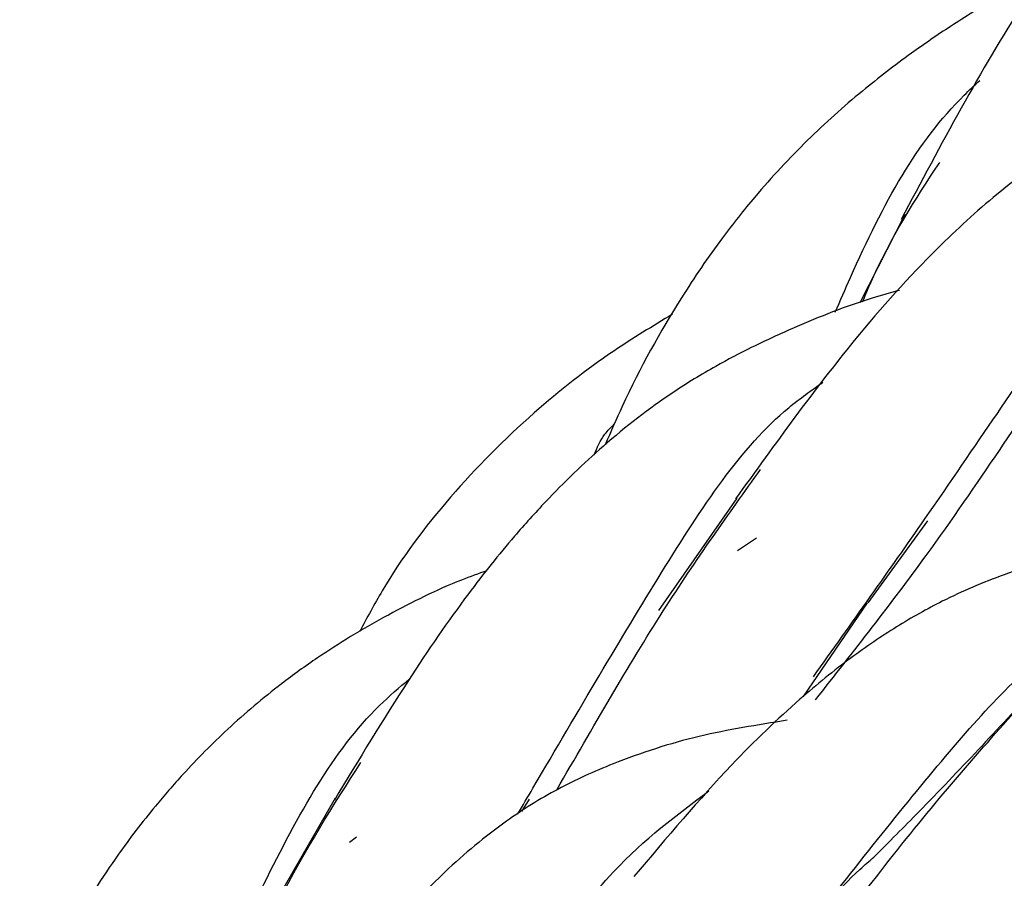
# Model space of a CAD drawing. Units: millimetres. Extents: x 7 to 438, y 7 to 308.
# Drawn here: x 342 to 345, y 76 to 78 of the extents above; entities that cross this region are included whole.
import ezdxf

# ---------------------------------------------------------------- set-up
doc = ezdxf.new("R2010")
doc.units = ezdxf.units.MM
doc.header["$LTSCALE"] = 1.5

msp = doc.modelspace()

# ---------------------------------------------------------------- linework, layer by layer
at = {"color": 7, "linetype": 'Continuous', "lineweight": 25}
for p, q in [((344.3751, 77.9489), (344.2567, 77.7168)), ((343.9326, 77.2027), (343.7272, 76.9075)), ((344.2783, 76.9281), (344.4354, 77.1434)), ((343.9844, 77.0979), (343.9347, 77.0642)), ((344.1085, 76.6817), (344.2766, 76.9275)), ((342.8761, 76.4138), (342.6662, 76.0499)), ((343.3675, 76.3787), (343.3874, 76.4114)), ((342.9142, 76.2981), (342.9322, 76.3127))]:
    msp.add_line(p, q, dxfattribs=at)
for points, knots in [([(345.814, 79.3957), (345.7365, 79.3642), (345.5238, 79.2777), (345.2023, 79.0897), (344.9025, 78.8125), (344.6314, 78.437), (344.47, 78.1331), (344.3652, 77.936)], [0, 0, 0, 0, 0.124893, 0.342533, 0.558043, 0.713276, 1, 1, 1, 1]), ([(345.3245, 78.8221), (345.24, 78.7938), (345.0525, 78.7312), (344.8181, 78.6289), (344.6311, 78.5292), (344.4987, 78.4473), (344.3804, 78.3661), (344.2537, 78.2687), (344.1157, 78.145), (343.9948, 78.0152), (343.8828, 77.8751), (343.7632, 77.6974), (343.6626, 77.5182), (343.6015, 77.3776), (343.5867, 77.3436)], [0, 0, 0, 0, 0.102392, 0.227317, 0.316068, 0.377102, 0.432031, 0.504585, 0.591289, 0.681387, 0.740555, 0.822692, 0.957199, 1, 1, 1, 1]), ([(345.4766, 78.39), (345.415, 78.3757), (345.3054, 78.3502), (345.1658, 78.3056), (345.0485, 78.2613), (344.9326, 78.2096), (344.7849, 78.1295), (344.623, 78.0122), (344.4356, 77.8405), (344.2105, 77.5912), (344.0337, 77.3458), (343.9295, 77.201)], [0, 0, 0, 0, 0.100228, 0.177946, 0.238352, 0.301645, 0.379466, 0.503734, 0.611964, 0.771182, 1, 1, 1, 1]), ([(344.1919, 77.6922), (344.2052, 77.7228), (344.3058, 77.955), (344.4171, 78.1589), (344.5585, 78.2889), (344.5726, 78.3018)], [0, 0, 0, 0, 0.120412, 0.912727, 1, 1, 1, 1]), ([(344.1344, 76.7333), (344.2347, 76.874), (344.4796, 77.2176), (344.7952, 77.6924), (345.0579, 78.0395), (345.2244, 78.1429), (345.2651, 78.1683)], [0, 0, 0, 0, 0.232104, 0.566621, 0.893868, 1, 1, 1, 1]), ([(344.2637, 77.7195), (344.2701, 77.7345), (344.3319, 77.8807), (344.4029, 77.9891), (344.4667, 78.0863)], [0, 0, 0, 0, 0.102756, 1, 1, 1, 1]), ([(344.1404, 76.6729), (344.2403, 76.8002), (344.4905, 77.119), (344.7824, 77.5763), (344.9877, 77.8312), (345.0811, 77.9472)], [0, 0, 0, 0, 0.266071, 0.666229, 1, 1, 1, 1]), ([(344.3612, 77.7496), (344.337, 77.743), (344.2392, 77.7161), (344.113, 77.6649), (343.9775, 77.6035), (343.8702, 77.5469), (343.7366, 77.4657), (343.5858, 77.3487), (343.45, 77.2173), (343.3329, 77.0876), (343.2119, 76.9361), (343.0545, 76.7073), (342.9387, 76.5159), (342.8741, 76.4092)], [0, 0, 0, 0, 0.036815, 0.149052, 0.213461, 0.268817, 0.336597, 0.45533, 0.561602, 0.622078, 0.715102, 0.841095, 1, 1, 1, 1]), ([(343.764, 77.6871), (343.7119, 77.6555), (343.5834, 77.5778), (343.3843, 77.4221), (343.1722, 77.2076), (343.0284, 77.0158), (342.9601, 76.8886), (342.9408, 76.8527)], [0, 0, 0, 0, 0.151155, 0.372206, 0.633741, 0.896869, 1, 1, 1, 1]), ([(343.3562, 76.3716), (343.3697, 76.3946), (343.5064, 76.6269), (343.7347, 77.0164), (343.9689, 77.3745), (344.1292, 77.4866), (344.1596, 77.5079)], [0, 0, 0, 0, 0.047138, 0.477831, 0.900956, 1, 1, 1, 1]), ([(343.557, 77.316), (343.5655, 77.336), (343.579, 77.368), (343.6019, 77.3893), (343.6105, 77.3973)], [0, 0, 0, 0, 0.625396, 1, 1, 1, 1]), ([(343.4595, 76.436), (343.5539, 76.5998), (343.7382, 76.9199), (343.9111, 77.1608), (343.9956, 77.2784)], [0, 0, 0, 0, 0.511955, 1, 1, 1, 1]), ([(344.5184, 75.8468), (344.5193, 75.8475), (344.7103, 75.992), (345.0423, 76.3145), (345.4515, 76.7649), (345.6796, 77.0607), (345.7801, 77.1542), (345.7892, 77.1627)], [0, 0, 0, 0, 0.00151, 0.322688, 0.64322, 0.967563, 1, 1, 1, 1]), ([(345.1729, 77.106), (345.1207, 77.1022), (345.0041, 77.0939), (344.8248, 77.0602), (344.6387, 77.0067), (344.487, 76.9417), (344.3537, 76.8671), (344.2246, 76.7794), (344.0856, 76.6657), (343.8982, 76.4873), (343.7486, 76.3102), (343.6621, 76.2078)], [0, 0, 0, 0, 0.088635, 0.198002, 0.320052, 0.430134, 0.512848, 0.595279, 0.693156, 0.822561, 1, 1, 1, 1]), ([(343.2755, 77.0123), (343.2531, 77.0043), (343.161, 76.9714), (343.0456, 76.913), (342.9194, 76.8418), (342.8249, 76.781), (342.7153, 76.702), (342.5963, 76.6012), (342.4871, 76.4912), (342.3914, 76.3813), (342.2933, 76.2526), (342.1753, 76.0687), (342.0923, 75.9093), (342.0462, 75.8206)], [0, 0, 0, 0, 0.039164, 0.161088, 0.225981, 0.284584, 0.351986, 0.459742, 0.55762, 0.623138, 0.718299, 0.843257, 1, 1, 1, 1]), ([(344.0038, 75.9255), (344.1336, 76.0914), (344.3923, 76.4218), (344.6873, 76.7678), (344.8629, 76.8843), (344.9345, 76.9319)], [0, 0, 0, 0, 0.373803, 0.744608, 1, 1, 1, 1]), ([(342.4135, 75.6082), (342.5053, 75.8064), (342.6885, 76.2021), (342.8891, 76.5728), (343.045, 76.7052), (343.0719, 76.728)], [0, 0, 0, 0, 0.4538373, 0.9057488, 1, 1, 1, 1]), ([(343.7453, 75.5519), (343.8337, 75.6476), (344.0801, 75.9146), (344.3939, 76.3401), (344.6177, 76.5893), (344.7291, 76.7134)], [0, 0, 0, 0, 0.219179, 0.611373, 1, 1, 1, 1]), ([(344.7211, 76.7055), (344.6198, 76.5963), (344.4819, 76.4476), (344.3333, 76.2988), (344.2938, 76.2592)], [0, 0, 0, 0, 0.734185, 1, 1, 1, 1]), ([(344.0655, 76.6188), (343.9875, 76.6065), (343.8282, 76.5815), (343.6288, 76.5164), (343.4604, 76.4409), (343.3098, 76.346), (343.1412, 76.2058), (343.0214, 76.0723), (342.9511, 75.9939)], [0, 0, 0, 0, 0.174219, 0.355851, 0.480201, 0.603464, 0.767315, 1, 1, 1, 1]), ([(342.6383, 75.9528), (342.668, 76.0174), (342.7667, 76.2321), (342.8711, 76.3945), (342.9441, 76.5081)], [0, 0, 0, 0, 0.300851, 1, 1, 1, 1]), ([(343.2946, 75.7928), (343.3975, 75.9492), (343.578, 76.2235), (343.7749, 76.3701), (343.8595, 76.4331)], [0, 0, 0, 0, 0.5701631, 1, 1, 1, 1]), ([(344.2105, 75.5396), (344.3083, 75.636), (344.501, 75.8258), (344.7954, 76.1344), (344.9581, 76.3088), (345.0493, 76.4065)], [0, 0, 0, 0, 0.311711, 0.61431, 1, 1, 1, 1]), ([(344.0031, 75.9222), (344.0297, 75.9603), (344.0938, 76.0518), (344.2111, 76.1881), (344.2816, 76.2486), (344.2938, 76.2592)], [0, 0, 0, 0, 0.369662, 0.890265, 1, 1, 1, 1])]:
    msp.add_open_spline(points, degree=3, knots=knots, dxfattribs=at)

doc.saveas('drawing.dxf')
